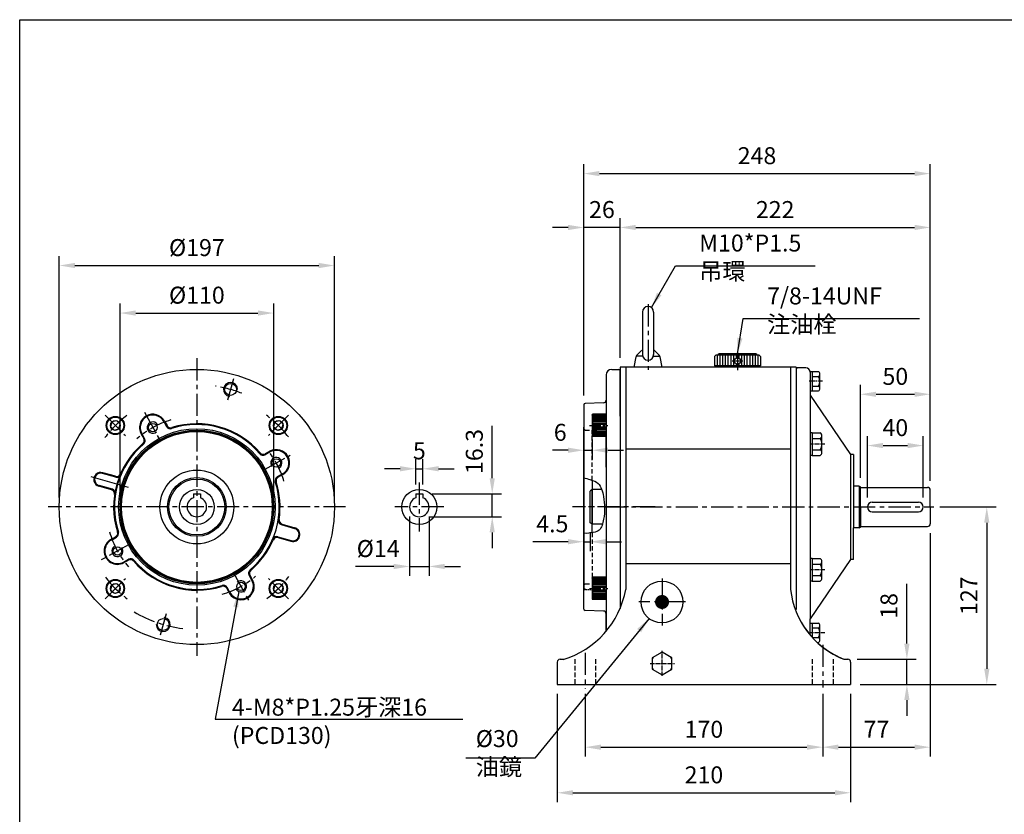
# Model space of a CAD drawing. Extents: x 10 to 1216, y -1 to 877.
# Drawn here: x 15 to 720, y 297 to 865 of the extents above; entities that cross this region are included whole.
import ezdxf

# ---------------------------------------------------------------- set-up
doc = ezdxf.new("R2010")
doc.units = 0
doc.header["$LTSCALE"] = 0.5
for name, pattern in [('CENTER', [50.8, 31.75, -6.35, 6.35, -6.35]), ('CENTER2', [28.575, 19.05, -3.175, 3.175, -3.175]), ('HIDDEN', [9.525, 6.35, -3.175])]:
    doc.linetypes.add(name, pattern=pattern)
doc.layers.get('DEFPOINTS').update_dxf_attribs({"linetype": 'CONTINUOUS'})
for name, color, linetype in [('BASE', 251, 'CONTINUOUS'), ('BORDER', 5, 'CONTINUOUS'), ('CENTER', 6, 'CENTER'), ('DIM', 3, 'CONTINUOUS'), ('HACHURE', 1, 'CONTINUOUS'), ('HATCH', 1, 'CONTINUOUS'), ('HIDDEN', 4, 'HIDDEN'), ('MAIN', 7, 'CONTINUOUS')]:
    doc.layers.add(name, color=color, linetype=linetype)
doc.styles.add('CHINA', font='romanc.shx', dxfattribs={"bigfont": 'china.shx'})
doc.dimstyles.new('CHINA', dxfattribs={"dimscale": 4.5, "dimtxt": 2.7, "dimasz": 2.5, "dimexe": 1.5, "dimexo": 1.5, "dimgap": 1.5, "dimtad": 1, "dimdec": 4, "dimlfac": -1, "dimzin": 9, "dimdsep": 46, "dimtxsty": 'CHINA', "dimcen": 0, "dimclrd": 256, "dimclre": 256, "dimclrt": 256, "dimadec": 0, "dimazin": 0, "dimtfac": 1, "dimtdec": 4, "dimtmove": 0, "dimatfit": 3, "dimfxl": 0, "dimtolj": 1, "dimtzin": 9, "dimarcsym": 0})

# ---------------------------------------------------------------- blocks, each defined once
blk = doc.blocks.new('A$C58A04735')
at = {"layer": 'MAIN'}
for p, q in [((6, 39.5), (6, 9.1)), ((14, 39.5), (14, 9.1)), ((0, 0), (1.38, 7.48)), ((6.16, 8), (1.48, 8)), ((6, 11.88), (5.5, 11.88)), ((13.84, 8), (18.52, 8)), ((14.61, 11.88), (14, 11.88)), ((20, 0), (18.62, 7.48))]:
    blk.add_line(p, q, dxfattribs=at)
at = {"layer": 'MAIN', "color": 7}
for p, q in [((1.96, 8.55), (5.39, 11.88)), ((18.04, 8.55), (14.61, 11.88))]:
    blk.add_line(p, q, dxfattribs=at)
at = {"layer": 'MAIN'}
for centre, radius, start, end in [((10, 39.5), 4, 0, 180), ((3.35, 7.11), 2, 134.09581, 169.51462), ((10, 9.1), 4, 180, 0), ((16.65, 7.11), 2, 10.48538, 45.90419)]:
    blk.add_arc(centre, radius, start, end, dxfattribs=at)
blk = doc.blocks.new('A$C296517E2')
at = {"layer": 'MAIN'}
for p, q in [((0, 13.86), (6, 13.86)), ((1.5, 13.86), (1.5, 0)), ((1.5, 10.39), (6, 10.39)), ((7, 1.73), (7, 12.12)), ((0, 0), (6, 0)), ((1.5, 3.46), (6, 3.46))]:
    blk.add_line(p, q, dxfattribs=at)
for centre, radius, start, end in [((5, 12.12), 2, 300.17277, 59.82723), ((0.48, 6.93), 6.52, 327.90203, 32.09797), ((5, 1.73), 2, 300.17232, 59.82768)]:
    blk.add_arc(centre, radius, start, end, dxfattribs=at)
blk = doc.blocks.new('A$C4C6852BF')
at = {"layer": 'CENTER', "linetype": 'CENTER2', "ltscale": 0.3}
blk.add_line((0, 8.08), (10.44, 8.08), dxfattribs=at)
at = {"layer": 'MAIN'}
for p, q in [((2.01, 14.15), (2.01, 2.02)), ((9.01, 16.17), (3.17, 16.17)), ((9.01, 0), (9.01, 16.17)), ((9.01, 12.12), (3.17, 12.12)), ((9.01, 4.04), (3.17, 4.04)), ((9.01, 0), (3.17, 0))]:
    blk.add_line(p, q, dxfattribs=at)
for centre, radius, start, end in [((4.35, 14.15), 2.34, 120.17232, 239.82768), ((9.62, 8.08), 7.61, 147.90203, 212.09797), ((4.35, 2.02), 2.34, 120.17277, 239.82723)]:
    blk.add_arc(centre, radius, start, end, dxfattribs=at)
blk = doc.blocks.new('A$C091D422B')
at = {"layer": 'MAIN'}
for p, q in [((1.5, 16.17), (0, 16.17)), ((1.5, 0), (0, 0))]:
    blk.add_line(p, q, dxfattribs=at)
at = {"layer": 'BASE', "rotation": 180}
blk.add_blockref('A$C4C6852BF', (10.51, 16.17), dxfattribs=at)
blk = doc.blocks.new('*D52')
at = {"layer": 'DEFPOINTS', "color": 0}
for p in [(666.76, 716.8), (444.76, 616.73), (666.76, 528.73)]:
    blk.add_point(p, dxfattribs=at)
at = {"layer": 'DIM', "lineweight": -2}
for p, q in [((444.76, 623.48), (444.76, 723.55)), ((666.76, 535.48), (666.76, 723.55)), ((456.01, 716.8), (655.51, 716.8))]:
    blk.add_line(p, q, dxfattribs=at)
at = {"layer": 'DIM'}
for points in [[(456.01, 718.67), (456.01, 714.92), (444.76, 716.8)], [(655.51, 718.67), (655.51, 714.92), (666.76, 716.8)]]:
    blk.add_solid(points, dxfattribs=at)
at = {"layer": 'DIM', "insert": (555.76, 729.62), "char_height": 12.15, "attachment_point": 5, "style": 'CHINA'}
blk.add_mtext('\\A1;222', dxfattribs=at)
blk = doc.blocks.new('*D53')
at = {"layer": 'DEFPOINTS', "color": 0}
for p in [(418.76, 716.8), (444.76, 616.73), (418.76, 589.77)]:
    blk.add_point(p, dxfattribs=at)
at = {"layer": 'DIM', "lineweight": -2}
for p, q in [((418.76, 596.52), (418.76, 723.55)), ((444.76, 623.48), (444.76, 723.55)), ((407.51, 716.8), (396.26, 716.8)), ((444.76, 716.8), (418.76, 716.8)), ((456.01, 716.8), (467.26, 716.8))]:
    blk.add_line(p, q, dxfattribs=at)
at = {"layer": 'DIM'}
for points in [[(407.51, 718.67), (407.51, 714.92), (418.76, 716.8)], [(456.01, 718.67), (456.01, 714.92), (444.76, 716.8)]]:
    blk.add_solid(points, dxfattribs=at)
at = {"layer": 'DIM', "insert": (431.76, 729.62), "char_height": 12.15, "attachment_point": 5, "style": 'CHINA'}
blk.add_mtext('\\A1;26', dxfattribs=at)
blk = doc.blocks.new('*D54')
at = {"layer": 'DEFPOINTS', "color": 0}
for p in [(419.76, 389.73), (589.76, 389.73), (589.76, 344.81)]:
    blk.add_point(p, dxfattribs=at)
at = {"layer": 'DIM', "lineweight": -2}
for p, q in [((419.76, 382.98), (419.76, 338.06)), ((589.76, 382.98), (589.76, 338.06)), ((431.01, 344.81), (578.51, 344.81))]:
    blk.add_line(p, q, dxfattribs=at)
at = {"layer": 'DIM'}
for points in [[(431.01, 346.69), (431.01, 342.94), (419.76, 344.81)], [(578.51, 346.69), (578.51, 342.94), (589.76, 344.81)]]:
    blk.add_solid(points, dxfattribs=at)
at = {"layer": 'DIM', "insert": (504.76, 357.64), "char_height": 12.15, "attachment_point": 5, "style": 'CHINA'}
blk.add_mtext('\\A1;170', dxfattribs=at)
blk = doc.blocks.new('*D55')
at = {"layer": 'DEFPOINTS', "color": 0}
for p in [(399.76, 389.73), (609.76, 389.73), (609.76, 312.18)]:
    blk.add_point(p, dxfattribs=at)
at = {"layer": 'DIM', "lineweight": -2}
for p, q in [((399.76, 382.98), (399.76, 305.43)), ((609.76, 382.98), (609.76, 305.43)), ((411.01, 312.18), (598.51, 312.18))]:
    blk.add_line(p, q, dxfattribs=at)
at = {"layer": 'DIM'}
for points in [[(411.01, 314.06), (411.01, 310.31), (399.76, 312.18)], [(598.51, 314.06), (598.51, 310.31), (609.76, 312.18)]]:
    blk.add_solid(points, dxfattribs=at)
at = {"layer": 'DIM', "insert": (504.76, 325.01), "char_height": 12.15, "attachment_point": 5, "style": 'CHINA'}
blk.add_mtext('\\A1;210', dxfattribs=at)
blk = doc.blocks.new('*D56')
at = {"layer": 'DEFPOINTS', "color": 0}
for p in [(666.76, 504.73), (589.76, 389.73), (666.76, 344.81)]:
    blk.add_point(p, dxfattribs=at)
at = {"layer": 'DIM', "lineweight": -2}
for p, q in [((666.76, 497.98), (666.76, 338.06)), ((589.76, 382.98), (589.76, 338.06)), ((601.01, 344.81), (655.51, 344.81))]:
    blk.add_line(p, q, dxfattribs=at)
at = {"layer": 'DIM'}
for points in [[(601.01, 346.69), (601.01, 342.94), (589.76, 344.81)], [(655.51, 346.69), (655.51, 342.94), (666.76, 344.81)]]:
    blk.add_solid(points, dxfattribs=at)
at = {"layer": 'DIM', "insert": (628.26, 357.64), "char_height": 12.15, "attachment_point": 5, "style": 'CHINA'}
blk.add_mtext('\\A1;77', dxfattribs=at)
blk = doc.blocks.new('*D57')
at = {"layer": 'DEFPOINTS', "color": 0}
for p in [(666.76, 516.73), (609.76, 389.73), (707.23, 389.73)]:
    blk.add_point(p, dxfattribs=at)
at = {"layer": 'DIM', "lineweight": -2}
for p, q in [((673.51, 516.73), (713.98, 516.73)), ((707.23, 505.48), (707.23, 400.98)), ((616.51, 389.73), (713.98, 389.73))]:
    blk.add_line(p, q, dxfattribs=at)
at = {"layer": 'DIM'}
for points in [[(705.36, 505.48), (709.11, 505.48), (707.23, 516.73)], [(705.36, 400.98), (709.11, 400.98), (707.23, 389.73)]]:
    blk.add_solid(points, dxfattribs=at)
at = {"layer": 'DIM', "insert": (694.41, 453.23), "char_height": 12.15, "attachment_point": 5, "rotation": 90, "style": 'CHINA'}
blk.add_mtext('\\A1;127', dxfattribs=at)
blk = doc.blocks.new('*D58')
at = {"layer": 'DEFPOINTS', "color": 0}
for p in [(661.76, 560.69), (621.76, 516.73), (661.76, 516.73)]:
    blk.add_point(p, dxfattribs=at)
at = {"layer": 'DIM', "lineweight": -2}
for p, q in [((621.76, 523.48), (621.76, 567.44)), ((661.76, 523.48), (661.76, 567.44)), ((633.01, 560.69), (650.51, 560.69))]:
    blk.add_line(p, q, dxfattribs=at)
at = {"layer": 'DIM'}
for points in [[(633.01, 562.57), (633.01, 558.82), (621.76, 560.69)], [(650.51, 562.57), (650.51, 558.82), (661.76, 560.69)]]:
    blk.add_solid(points, dxfattribs=at)
at = {"layer": 'DIM', "insert": (641.76, 573.52), "char_height": 12.15, "attachment_point": 5, "style": 'CHINA'}
blk.add_mtext('\\A1;40', dxfattribs=at)
blk = doc.blocks.new('*D59')
at = {"layer": 'DEFPOINTS', "color": 0}
for p in [(666.76, 597.39), (616.76, 530.73), (666.76, 528.73)]:
    blk.add_point(p, dxfattribs=at)
at = {"layer": 'DIM', "lineweight": -2}
for p, q in [((616.76, 537.48), (616.76, 604.14)), ((666.76, 535.48), (666.76, 604.14)), ((628.01, 597.39), (655.51, 597.39))]:
    blk.add_line(p, q, dxfattribs=at)
at = {"layer": 'DIM'}
for points in [[(628.01, 599.26), (628.01, 595.51), (616.76, 597.39)], [(655.51, 599.26), (655.51, 595.51), (666.76, 597.39)]]:
    blk.add_solid(points, dxfattribs=at)
at = {"layer": 'DIM', "insert": (641.76, 610.21), "char_height": 12.15, "attachment_point": 5, "style": 'CHINA'}
blk.add_mtext('\\A1;50', dxfattribs=at)
blk = doc.blocks.new('*D62')
at = {"layer": 'DEFPOINTS', "color": 0}
for p in [(666.76, 755.35), (418.76, 589.77), (666.76, 528.73)]:
    blk.add_point(p, dxfattribs=at)
at = {"layer": 'DIM', "lineweight": -2}
for p, q in [((418.76, 596.52), (418.76, 762.1)), ((666.76, 535.48), (666.76, 762.1)), ((430.01, 755.35), (655.51, 755.35))]:
    blk.add_line(p, q, dxfattribs=at)
at = {"layer": 'DIM'}
for points in [[(430.01, 757.23), (430.01, 753.48), (418.76, 755.35)], [(655.51, 757.23), (655.51, 753.48), (666.76, 755.35)]]:
    blk.add_solid(points, dxfattribs=at)
at = {"layer": 'DIM', "insert": (542.76, 768.18), "char_height": 12.15, "attachment_point": 5, "style": 'CHINA'}
blk.add_mtext('\\A1;248', dxfattribs=at)
blk = doc.blocks.new('A$C191152CE')
at = {"layer": 'CENTER', "ltscale": 0.5}
blk.add_line((0, 8), (13.02, 8), dxfattribs=at)
at = {"layer": 'HACHURE', "ltscale": 0.04}
for p, q in [((2.19, 15.5), (11.85, 15.5)), ((2.19, 15), (11.85, 15)), ((2.19, 14.5), (11.85, 14.5)), ((2.19, 14), (11.85, 14)), ((2.19, 13), (11.85, 13)), ((2.19, 12), (11.85, 12)), ((2.19, 11), (11.85, 11)), ((2.19, 10), (11.85, 10)), ((2.19, 9), (11.85, 9)), ((2.19, 7), (11.85, 7)), ((2.19, 6), (11.85, 6)), ((2.19, 5), (11.85, 5)), ((2.19, 4), (11.85, 4)), ((2.19, 3), (11.85, 3)), ((2.19, 2), (11.85, 2)), ((2.19, 1.5), (11.85, 1.5)), ((2.19, 1), (11.85, 1)), ((2.19, 0.5), (11.85, 0.5))]:
    blk.add_line(p, q, dxfattribs=at)
at = {"layer": 'MAIN'}
for p, q in [((1.85, 15.4), (2.19, 16)), ((1.85, 0.6), (1.85, 15.4)), ((2.19, 0), (2.19, 16)), ((11.85, 16), (2.19, 16)), ((11.85, 0), (11.85, 16)), ((11.85, 0), (11.85, 16)), ((1.85, 0.6), (2.19, 0)), ((11.85, 0), (2.19, 0))]:
    blk.add_line(p, q, dxfattribs=at)
blk = doc.blocks.new('*D64')
at = {"layer": 'DEFPOINTS', "color": 0}
for p in [(303.55, 544.1), (298.55, 526.03), (303.55, 526.03)]:
    blk.add_point(p, dxfattribs=at)
at = {"layer": 'DIM', "lineweight": -2}
for p, q in [((298.55, 532.78), (298.55, 550.85)), ((303.55, 532.78), (303.55, 550.85)), ((287.3, 544.1), (276.05, 544.1)), ((298.55, 544.1), (303.55, 544.1)), ((314.8, 544.1), (326.05, 544.1))]:
    blk.add_line(p, q, dxfattribs=at)
at = {"layer": 'DIM'}
for points in [[(287.3, 545.97), (287.3, 542.22), (298.55, 544.1)], [(314.8, 545.97), (314.8, 542.22), (303.55, 544.1)]]:
    blk.add_solid(points, dxfattribs=at)
at = {"layer": 'DIM', "insert": (301.05, 556.92), "char_height": 12.15, "attachment_point": 5, "style": 'CHINA'}
blk.add_mtext('\\A1;5', dxfattribs=at)
blk = doc.blocks.new('*D65')
at = {"layer": 'DEFPOINTS', "color": 0}
for p in [(303.55, 526.03), (353.23, 526.03), (301.05, 509.73)]:
    blk.add_point(p, dxfattribs=at)
at = {"layer": 'DIM', "lineweight": -2}
for p, q in [((353.23, 537.28), (353.23, 548.53)), ((310.3, 526.03), (359.98, 526.03)), ((353.23, 509.73), (353.23, 526.03)), ((307.8, 509.73), (359.98, 509.73)), ((353.23, 498.48), (353.23, 487.23))]:
    blk.add_line(p, q, dxfattribs=at)
at = {"layer": 'DIM'}
for points in [[(351.35, 537.28), (355.1, 537.28), (353.23, 526.03)], [(351.35, 498.48), (355.1, 498.48), (353.23, 509.73)]]:
    blk.add_solid(points, dxfattribs=at)
at = {"layer": 'DIM', "insert": (340.4, 556.44), "char_height": 12.15, "attachment_point": 5, "rotation": 90, "style": 'CHINA'}
blk.add_mtext('\\A1;16.3', dxfattribs=at)
blk = doc.blocks.new('*D66')
at = {"layer": 'DEFPOINTS', "color": 0}
for p in [(294.05, 516.73), (308.05, 516.73), (308.05, 474.17)]:
    blk.add_point(p, dxfattribs=at)
at = {"layer": 'DIM', "lineweight": -2}
for p, q in [((294.05, 509.98), (294.05, 467.42)), ((308.05, 509.98), (308.05, 467.42)), ((282.8, 474.17), (271.55, 474.17)), ((294.05, 474.17), (308.05, 474.17)), ((319.3, 474.17), (330.55, 474.17))]:
    blk.add_line(p, q, dxfattribs=at)
at = {"layer": 'DIM'}
for points in [[(282.8, 476.04), (282.8, 472.29), (294.05, 474.17)], [(319.3, 476.04), (319.3, 472.29), (308.05, 474.17)]]:
    blk.add_solid(points, dxfattribs=at)
at = {"layer": 'DIM', "insert": (271.55, 486.99), "char_height": 12.15, "attachment_point": 5, "style": 'CHINA'}
blk.add_mtext('\\A1;%%C14', dxfattribs=at)
blk = doc.blocks.new('*D67')
at = {"layer": 'DEFPOINTS', "color": 0}
for p in [(240.31, 689.56), (43.31, 516.73), (240.31, 516.73)]:
    blk.add_point(p, dxfattribs=at)
at = {"layer": 'DIM', "lineweight": -2}
for p, q in [((43.31, 523.48), (43.31, 696.31)), ((240.31, 523.48), (240.31, 696.31)), ((54.56, 689.56), (229.06, 689.56))]:
    blk.add_line(p, q, dxfattribs=at)
at = {"layer": 'DIM'}
for points in [[(54.56, 691.44), (54.56, 687.69), (43.31, 689.56)], [(229.06, 691.44), (229.06, 687.69), (240.31, 689.56)]]:
    blk.add_solid(points, dxfattribs=at)
at = {"layer": 'DIM', "insert": (141.81, 702.39), "char_height": 12.15, "attachment_point": 5, "style": 'CHINA'}
blk.add_mtext('\\A1;%%C197', dxfattribs=at)
blk = doc.blocks.new('*D68')
at = {"layer": 'DEFPOINTS', "color": 0}
for p in [(196.81, 655.52), (86.81, 516.73), (196.81, 516.73)]:
    blk.add_point(p, dxfattribs=at)
at = {"layer": 'DIM', "lineweight": -2}
for p, q in [((86.81, 523.48), (86.81, 662.27)), ((98.06, 655.52), (185.56, 655.52)), ((196.81, 523.48), (196.81, 662.27))]:
    blk.add_line(p, q, dxfattribs=at)
at = {"layer": 'DIM'}
for points in [[(98.06, 657.4), (98.06, 653.65), (86.81, 655.52)], [(185.56, 657.4), (185.56, 653.65), (196.81, 655.52)]]:
    blk.add_solid(points, dxfattribs=at)
at = {"layer": 'DIM', "insert": (141.81, 668.35), "char_height": 12.15, "attachment_point": 5, "style": 'CHINA'}
blk.add_mtext('\\A1;%%C110', dxfattribs=at)
blk = doc.blocks.new('*D73')
at = {"layer": 'DEFPOINTS', "color": 0}
for p in [(418.76, 516.73), (423.26, 505.38), (423.26, 491.87)]:
    blk.add_point(p, dxfattribs=at)
at = {"layer": 'DIM', "lineweight": -2}
for p, q in [((418.76, 509.98), (418.76, 485.12)), ((423.26, 498.63), (423.26, 485.12)), ((407.51, 491.87), (396.26, 491.87)), ((418.76, 491.87), (423.26, 491.87)), ((434.51, 491.87), (445.76, 491.87))]:
    blk.add_line(p, q, dxfattribs=at)
at = {"layer": 'DIM'}
for points in [[(407.51, 493.75), (407.51, 490), (418.76, 491.87)], [(434.51, 493.75), (434.51, 490), (423.26, 491.87)]]:
    blk.add_solid(points, dxfattribs=at)
at = {"layer": 'DIM', "insert": (396.26, 504.7), "char_height": 12.15, "attachment_point": 5, "style": 'CHINA'}
blk.add_mtext('\\A1;4.5', dxfattribs=at)
blk = doc.blocks.new('*D74')
at = {"layer": 'DEFPOINTS', "color": 0}
for p in [(418.76, 572.73), (424.76, 571.73), (424.76, 557.35)]:
    blk.add_point(p, dxfattribs=at)
at = {"layer": 'DIM', "lineweight": -2}
for p, q in [((418.76, 565.98), (418.76, 550.6)), ((424.76, 564.98), (424.76, 550.6)), ((407.51, 557.35), (396.26, 557.35)), ((418.76, 557.35), (424.76, 557.35)), ((436.01, 557.35), (447.26, 557.35))]:
    blk.add_line(p, q, dxfattribs=at)
at = {"layer": 'DIM'}
for points in [[(407.51, 559.22), (407.51, 555.47), (418.76, 557.35)], [(436.01, 559.22), (436.01, 555.47), (424.76, 557.35)]]:
    blk.add_solid(points, dxfattribs=at)
at = {"layer": 'DIM', "insert": (401.89, 570.17), "char_height": 12.15, "attachment_point": 5, "style": 'CHINA'}
blk.add_mtext('\\A1;6', dxfattribs=at)
blk = doc.blocks.new('*D75')
at = {"layer": 'DEFPOINTS', "color": 0}
for p in [(607.76, 407.73), (650.04, 407.73), (609.76, 389.73)]:
    blk.add_point(p, dxfattribs=at)
at = {"layer": 'DIM', "lineweight": -2}
for p, q in [((650.04, 418.98), (650.04, 461.67)), ((614.51, 407.73), (656.79, 407.73)), ((650.04, 389.73), (650.04, 407.73)), ((616.51, 389.73), (656.79, 389.73)), ((650.04, 378.48), (650.04, 367.23))]:
    blk.add_line(p, q, dxfattribs=at)
at = {"layer": 'DIM'}
for points in [[(648.16, 418.98), (651.91, 418.98), (650.04, 407.73)], [(648.16, 378.48), (651.91, 378.48), (650.04, 389.73)]]:
    blk.add_solid(points, dxfattribs=at)
at = {"layer": 'DIM', "insert": (637.21, 445.95), "char_height": 12.15, "attachment_point": 5, "rotation": 90, "style": 'CHINA'}
blk.add_mtext('\\A1;18', dxfattribs=at)
blk = doc.blocks.new('A$C741754B5')
at = {"layer": 'HATCH'}
for radius in [6, 3.5]:
    blk.add_circle((6.5, 6.5), radius, dxfattribs=at)
at = {"layer": 'MAIN'}
blk.add_lwpolyline([(6.5, 10), (3.47, 8.25), (3.47, 4.75), (6.5, 3), (9.53, 4.75), (9.53, 8.25)], close=True, dxfattribs=at)
blk.add_circle((6.5, 6.5), 6.5, dxfattribs=at)
blk = doc.blocks.new('A$C192A3A26')
at = {"layer": 'CENTER'}
blk.add_line((0, 16.5), (13.76, 16.5), dxfattribs=at)
at = {"layer": 'CENTER', "ltscale": 0.5}
blk.add_line((7.24, 20.32), (7.24, 12.78), dxfattribs=at)
at = {"layer": 'HACHURE', "color": 1}
for p, q in [((2.98, 31.06), (10.74, 31.06)), ((2.98, 29.12), (10.74, 29.12)), ((2.98, 27.18), (10.74, 27.18)), ((2.98, 25.24), (10.74, 25.24)), ((2.98, 23.29), (10.74, 23.29)), ((2.98, 21.35), (10.74, 21.35)), ((2.98, 19.41), (10.74, 19.41)), ((2.98, 17.47), (5.21, 17.47)), ((2.98, 15.53), (5.21, 15.53)), ((9.27, 17.47), (10.74, 17.47)), ((9.27, 15.53), (10.74, 15.53)), ((2.98, 13.59), (10.74, 13.59)), ((2.98, 11.65), (10.74, 11.65)), ((2.98, 9.71), (10.74, 9.71)), ((2.98, 7.76), (10.74, 7.76)), ((2.98, 5.82), (10.74, 5.82)), ((2.98, 3.88), (10.74, 3.88)), ((2.98, 1.94), (10.74, 1.94))]:
    blk.add_line(p, q, dxfattribs=at)
at = {"layer": 'MAIN'}
for p, q in [((2.01, 29.6), (2.01, 3.4)), ((3.95, 33), (2.98, 32.03)), ((2.98, 32.03), (2.98, 0.97)), ((10.74, 33), (10.74, 0)), ((11.71, 27.43), (10.74, 27.43)), ((11.71, 27.43), (11.71, 5.57)), ((3.95, 0), (2.98, 0.97)), ((11.71, 5.57), (10.74, 5.57))]:
    blk.add_line(p, q, dxfattribs=at)
at = {"layer": 'MAIN', "color": 7}
for p, q in [((3.95, 33), (10.74, 33)), ((3.95, 0), (10.74, 0))]:
    blk.add_line(p, q, dxfattribs=at)
at = {"layer": 'MAIN'}
blk.add_circle((7.24, 16.5), 2.25, dxfattribs=at)
for centre, start, end in [((2.98, 29.6), 90, 180), ((2.98, 3.4), 180, 270)]:
    blk.add_arc(centre, 0.971, start, end, dxfattribs=at)
blk = doc.blocks.new('A$C34A243AE')
at = {"layer": 'MAIN'}
for p, q in [((0, 41.42), (-118, 41.42)), ((0, -40.66), (-118, -40.66))]:
    blk.add_line(p, q, dxfattribs=at)

msp = doc.modelspace()

# ---------------------------------------------------------------- linework, layer by layer
at = {"layer": 'BORDER'}
for p, q in [((15, 865.5), (1180.5, 865.5)), ((15, 15), (15, 865.5))]:
    msp.add_line(p, q, dxfattribs=at)
at = {"layer": 'CENTER'}
for p, q in [((464.76321, 661.88191), (464.76321, 614.93468)), ((141.80949, 623.23359), (141.80949, 410.23359)), ((168.13285, 608.53408), (163.72266, 593.1539)), ((76.11356, 582.42952), (90.63634, 567.90674)), ((104.21735, 584.5516), (115.65147, 563.92391)), ((207.50541, 582.42952), (192.98264, 567.90674)), ((190.78819, 543.88293), (208.64945, 553.78359)), ((301.04501, 534.23359), (301.04501, 499.23359)), ((248.30949, 516.73359), (35.30949, 516.73359)), ((318.54501, 516.73359), (283.54501, 516.73359)), ((469.76321, 516.73359), (410.76321, 516.73359)), ((445.38087, 516.73359), (410.76321, 516.73359)), ((415.76321, 516.73359), (411.76157, 516.73359)), ((433.76321, 516.73359), (669.37528, 516.73359)), ((92.83078, 489.58425), (73.03361, 478.6105)), ((76.11356, 451.03767), (90.63634, 465.56044)), ((167.9675, 469.54328), (179.40162, 448.91558)), ((207.50541, 451.03767), (192.98264, 465.56044)), ((474.76321, 465.57867), (474.76321, 431.81028)), ((491.53537, 448.73359), (458.25565, 448.73359)), ((119.89632, 440.31329), (115.48612, 424.9331)), ((419.76321, 412.36809), (419.76321, 386.88151))]:
    msp.add_line(p, q, dxfattribs=at)
at = {"layer": 'CENTER', "ltscale": 0.2}
msp.add_line((589.62718, 606.73359), (579.47502, 606.73359), dxfattribs=at)
at = {"layer": 'CENTER', "linetype": 'Continuous'}
msp.add_line((65.96433, 538.48184), (92.55658, 530.85664), dxfattribs=at)
at = {"layer": 'CENTER', "linetype": 'CENTER2', "ltscale": 0.3}
for p, q in [((591.21248, 426.73359), (580.76321, 426.73359)), ((474.76321, 395.77545), (474.76321, 413.69174)), ((466.38505, 404.73359), (483.72135, 404.73359))]:
    msp.add_line(p, q, dxfattribs=at)
at = {"layer": 'CENTER', "linetype": 'CENTER'}
msp.add_line((589.76321, 418.08499), (589.76321, 387.59236), dxfattribs=at)
at = {"layer": 'CENTER'}
for radius, start, end in [(87.5, 68.39286644, 81.20706715), (82.5, 127.45396506, 142.98292916), (65, 106.63046775, 131.39413336), (82.5, 37.45396506, 52.98292916), (65, 16.40543363, 36.09792707), (65, 195.87985438, 221.24004151), (82.5, 217.45396506, 232.98292916), (65, 286.26498517, 310.34829887), (82.5, 307.45396506, 322.98292916), (87.5, 239.16050429, 263.39446694)]:
    msp.add_arc((141.80949, 516.73359), radius, start, end, dxfattribs=at)
at = {"layer": 'DIM'}
for p, q in [((353.2276, 548.53359), (353.2276, 574.81357)), ((396.26321, 491.87464), (382.26127, 491.87464)), ((271.54501, 474.16643), (255.25859, 474.16643))]:
    msp.add_line(p, q, dxfattribs=at)
at = {"layer": 'DIM', "const_width": 5}
msp.add_lwpolyline([(472.26321, 448.73359, 1), (477.26321, 448.73359, 1)], format="xyb", close=True, dxfattribs=at)
at = {"layer": 'DIM'}
msp.add_open_spline([(418.76321, 537.59543), (420.12274, 537.38889), (424.97049, 535.78836), (430.44246, 533.94951), (433.94804, 521.69237), (433.88556, 510.73097), (431.2198, 500.27368), (426.38538, 498.44757), (421.15756, 497.66081), (418.76321, 497.99253)], degree=3, knots=[3.850512227, 3.850512227, 3.850512227, 3.850512227, 7.188783196, 13.735658765, 23.751915248, 40.107805291, 48.845753755, 53.441030439, 57.790765366, 57.790765366, 57.790765366, 57.790765366], dxfattribs=at)
at = {"layer": 'HACHURE'}
for p, q in [((118.64073, 578.20896), (120.44677, 574.95079)), ((101.95299, 568.95879), (103.75902, 565.70062)), ((194.03468, 556.59009), (190.77651, 554.78406)), ((609.76321, 554.23359), (609.76321, 479.23359)), ((83.57755, 538.67944), (74.46981, 541.29104)), ((203.28485, 539.90235), (200.02668, 538.09631)), ((80.79648, 528.98069), (71.68874, 531.59229)), ((615.94406, 531.63359), (615.94406, 501.83359)), ((202.8225, 504.4865), (211.93023, 501.87489)), ((80.33412, 493.56484), (83.59229, 495.37087)), ((200.04142, 494.78775), (209.14916, 492.17615)), ((89.58429, 476.8771), (92.84246, 478.68313)), ((181.66598, 464.5084), (179.85995, 467.76657)), ((164.97824, 455.25823), (163.17221, 458.5164))]:
    msp.add_line(p, q, dxfattribs=at)
for centre, radius, start, end in [((110.29686, 573.58387), 9.54, 29, 209), ((123.07062, 576.40522), 3, 209, 287.43401137), ((141.80949, 516.73359), 59.54476, 40.56598863, 107.43401137), ((101.13516, 564.24619), 3, 310.56598863, 29), ((141.80949, 516.73359), 59.54476, 130.69692823, 197.30307177), ((198.65977, 548.24622), 9.54, 299, 119), ((189.32208, 557.40792), 3, 220.56598863, 299), ((73.07927, 536.44166), 5.0448, 74, 254), ((84.40446, 541.56322), 3, 254, 336.60987517), ((201.48111, 535.47245), 3, 119, 197.43401137), ((79.96956, 526.0969), 3, 351.39012483, 74), ((141.80949, 516.73359), 59.54476, 351.39012483, 17.43401137), ((203.64941, 507.37028), 3, 171.39012483, 254), ((210.5397, 497.02552), 5.0448, 254, 74), ((84.9592, 485.22097), 9.54, 119, 299), ((82.13786, 497.99473), 3, 299, 17.43401137), ((199.21451, 491.90397), 3, 74, 156.60987517), ((141.80949, 516.73359), 59.54476, 310.69692823, 336.60987517), ((94.29689, 476.05927), 3, 40.56598863, 119), ((141.80949, 516.73359), 59.54476, 220.69692823, 287.30307177), ((182.48381, 469.221), 3, 130.56598863, 209), ((160.54835, 457.06197), 3, 29, 107.43401137), ((173.32211, 459.88331), 9.54, 209, 29), ((474.76321, 404.73359), 7.56847, 142.34541915, 157.65458085), ((474.76321, 404.73359), 7.56847, 82.34541915, 97.65458085), ((474.76321, 404.73359), 7.56847, 22.34541915, 37.65458085), ((474.76321, 404.73359), 7.56847, 202.34541915, 217.65458085), ((474.76321, 404.73359), 7.56847, 322.34541915, 337.65458085), ((474.76321, 404.73359), 7.56847, 262.34541915, 277.65458085)]:
    msp.add_arc(centre, radius, start, end, dxfattribs=at)
at = {"layer": 'HIDDEN'}
for p, q in [((419.76321, 571.73359), (418.76321, 572.73359)), ((419.76321, 571.73359), (424.76321, 571.73359)), ((424.76321, 535.84371), (424.76321, 571.73359)), ((432.83301, 570.74226), (424.76321, 571.02407)), ((424.76321, 498.28921), (424.76321, 461.73359)), ((419.76321, 461.73359), (418.76321, 460.73359)), ((419.76321, 461.73359), (424.76321, 461.73359)), ((432.83301, 462.72492), (424.76321, 462.44312)), ((412.26321, 407.73359), (412.26321, 389.73359)), ((427.26321, 407.73359), (427.26321, 389.73359)), ((582.26321, 407.73359), (582.26321, 389.73359)), ((597.26321, 407.73359), (597.26321, 389.73359))]:
    msp.add_line(p, q, dxfattribs=at)
at = {"layer": 'HIDDEN', "ltscale": 0.3}
msp.add_line((418.76321, 457.73359), (432.83301, 457.24226), dxfattribs=at)
at = {"layer": 'HIDDEN'}
for centre, start, end in [((432.76321, 568.74348), 0, 88), ((432.76321, 464.7237), 272, 0)]:
    msp.add_arc(centre, 2, start, end, dxfattribs=at)
at = {"layer": 'HIDDEN', "ltscale": 0.3}
for centre, start, end in [((420.76321, 459.66497), 180, 268), ((432.76321, 455.24348), 0, 88)]:
    msp.add_arc(centre, 2, start, end, dxfattribs=at)
at = {"layer": 'MAIN'}
for p, q in [((438.76321, 615.23359), (443.76321, 615.23359)), ((444.76321, 616.73359), (444.76321, 444.15372)), ((444.76321, 616.73334), (444.76321, 444.15372)), ((570.76321, 616.73334), (444.76321, 616.73334)), ((444.76321, 581.73359), (444.76321, 614.73359)), ((444.76321, 581.73359), (444.76321, 614.23359)), ((448.76321, 616.73334), (448.76321, 457.70832)), ((566.76321, 616.73334), (566.76321, 457.70832)), ((570.76321, 616.73334), (570.76321, 602.23359)), ((570.76321, 615.23359), (570.76321, 602.23359)), ((577.76321, 616.23359), (571.76321, 616.23359)), ((580.76321, 613.23359), (580.76321, 436.73359)), ((434.76321, 611.23359), (434.76321, 427.79524)), ((570.76321, 602.23359), (570.76321, 443.28101)), ((580.76321, 596.73359), (609.76321, 554.23359)), ((418.76321, 589.7679), (418.76321, 459.66497)), ((432.83301, 591.22492), (419.72831, 590.76729)), ((118.16844, 577.94716), (120.19125, 574.29792)), ((444.76321, 581.73359), (444.76321, 451.73359)), ((418.76321, 443.69928), (418.76321, 573.80222)), ((102.42528, 569.22059), (104.44809, 565.57135)), ((434.76321, 545.21146), (434.76321, 568.74348)), ((434.76321, 553.21074), (434.76321, 566.88153)), ((194.29648, 556.1178), (190.64724, 554.09499)), ((611.76321, 554.23359), (609.76321, 554.23359)), ((611.76321, 554.23359), (611.76321, 501.78359)), ((611.76321, 552.73359), (611.76321, 531.68359)), ((418.76321, 490.11593), (418.76321, 543.35126)), ((203.02305, 540.37464), (199.37381, 538.35183)), ((424.76321, 535.84371), (424.76321, 504.33359)), ((424.76321, 529.13359), (423.26321, 528.08328)), ((431.61449, 529.13359), (424.76321, 529.13359)), ((424.76321, 498.28921), (424.76321, 529.13359)), ((616.76321, 516.68359), (616.76321, 531.06002)), ((616.76321, 530.73359), (664.76321, 530.73359)), ((666.76321, 516.73359), (666.76321, 528.73359)), ((139.30949, 526.03359), (139.30949, 523.27194)), ((139.30949, 526.03359), (144.30949, 526.03359)), ((144.30949, 526.03359), (144.30949, 523.27194)), ((298.54501, 526.03359), (298.54501, 523.27194)), ((298.54501, 526.03359), (303.54501, 526.03359)), ((303.54501, 526.03359), (303.54501, 523.27194)), ((423.26321, 505.3839), (423.26321, 528.08328)), ((444.76321, 516.73359), (444.76321, 444.15372)), ((616.76321, 516.73359), (616.76321, 502.40717)), ((625.26321, 520.23359), (658.26321, 520.23359)), ((666.76321, 516.73359), (666.76321, 504.73359)), ((625.26321, 513.23359), (658.26321, 513.23359)), ((424.76321, 504.33359), (423.26321, 505.3839)), ((432.13702, 504.33359), (424.76321, 504.33359)), ((611.76321, 480.73359), (611.76321, 501.78359)), ((611.76321, 479.23359), (611.76321, 501.78359)), ((616.76321, 502.73359), (664.76321, 502.73359)), ((80.59592, 493.09254), (84.24516, 495.11535)), ((566.76321, 498.73359), (566.76321, 457.70832)), ((566.76321, 498.73359), (566.76321, 457.70832)), ((89.32249, 477.34939), (92.97173, 479.3722)), ((609.76321, 479.23359), (580.76321, 436.73359)), ((611.76321, 479.23359), (609.76321, 479.23359)), ((181.19369, 464.2466), (179.17088, 467.89584)), ((165.45053, 455.52003), (163.42773, 459.16927)), ((444.76321, 451.73359), (444.76321, 444.15372)), ((432.83301, 442.24226), (419.72831, 442.69989)), ((434.76321, 440.24348), (434.76321, 427.79524)), ((434.76321, 427.79524), (434.76321, 440.24348)), ((434.76321, 427.79524), (434.76321, 440.24348)), ((580.76321, 425.12757), (580.76321, 436.73359)), ((580.76321, 433.66194), (586.76667, 433.66194)), ((582.26321, 433.66194), (582.26321, 423.41614)), ((582.26321, 430.19776), (586.76667, 430.19776)), ((587.76321, 421.53131), (587.76321, 431.92985)), ((582.26321, 423.26942), (586.76667, 423.26942)), ((585.83533, 419.80525), (586.76667, 419.80525)), ((399.76321, 405.73359), (399.76321, 389.73359)), ((401.76321, 407.73359), (404.19624, 407.73359)), ((604.99153, 407.73359), (607.76321, 407.73359)), ((609.76321, 405.73359), (609.76321, 389.73359)), ((399.76321, 389.73359), (609.76321, 389.73359))]:
    msp.add_line(p, q, dxfattribs=at)
at = {"layer": 'MAIN', "linetype": 'Continuous'}
for p, q in [((83.88929, 538.02329), (74.31964, 540.76734)), ((81.40856, 529.37193), (71.83891, 532.11599)), ((202.21042, 504.09525), (211.78006, 501.3512)), ((199.72968, 495.4439), (209.29933, 492.69984))]:
    msp.add_line(p, q, dxfattribs=at)
at = {"layer": 'MAIN', "color": 0}
for p, q in [((615.94406, 531.63359), (611.76321, 531.63359)), ((615.94406, 531.63359), (616.76321, 531.06002)), ((615.94406, 501.83359), (611.76321, 501.83359)), ((615.94406, 501.83359), (616.76321, 502.40717))]:
    msp.add_line(p, q, dxfattribs=at)
at = {"layer": 'MAIN'}
msp.add_lwpolyline([(474.76321, 412.81666), (467.76307, 408.77513), (467.76307, 400.69206), (474.76321, 396.65053), (481.76335, 400.69206), (481.76335, 408.77513)], close=True, dxfattribs=at)
for centre, radius in [((141.80949, 516.73359), 98.5), ((165.92775, 600.84399), 4.25), ((141.80949, 516.73359), 55), ((141.80949, 516.73359), 54.29048), ((110.29686, 573.58387), 3), ((198.65977, 548.24622), 3), ((198.65977, 548.24622), 3), ((141.80949, 516.73359), 26.4), ((141.80949, 516.73359), 20), ((141.80949, 516.73359), 12.5), ((301.04501, 516.73359), 12.5), ((84.9592, 485.22097), 3), ((173.32211, 459.88331), 3), ((474.76321, 448.73359), 15), ((117.69122, 432.62319), 4.25)]:
    msp.add_circle(centre, radius, dxfattribs=at)
at = {"layer": 'MAIN', "color": 1}
for radius in [56, 53.95524, 21]:
    msp.add_circle((141.80949, 516.73359), radius, dxfattribs=at)
at = {"layer": 'MAIN'}
for centre, radius, start, end in [((438.76321, 611.23359), 4, 90, 180), ((443.76321, 614.23359), 1, 0, 90), ((571.76321, 615.23359), 1, 90, 180), ((577.76321, 613.23359), 3, 0, 90), ((432.76321, 593.2237), 2, 272, 360), ((419.76321, 589.7679), 1, 92, 180), ((110.29686, 573.58387), 9, 29, 209), ((122.8151, 575.75235), 3, 209, 287.84006313), ((141.80949, 516.73359), 59, 40.15993687, 107.84006313), ((101.82423, 564.11692), 3, 310.15993687, 29), ((141.80949, 516.73359), 59, 130.15993687, 197.84006313), ((198.65977, 548.24622), 9, 299, 119), ((189.19281, 556.71885), 3, 220.15993687, 299), ((200.82824, 535.72797), 3, 119, 197.84006313), ((141.80949, 516.73359), 59, 310.15993687, 17.84006313), ((664.76321, 528.73359), 2, 0, 90), ((141.80949, 516.73359), 7, 110.92483243, 69.07516757), ((301.04501, 516.73359), 7, 110.92483243, 69.07516757), ((625.26321, 516.73359), 3.5, 90, 270), ((658.26321, 516.73359), 3.5, 270, 90), ((664.76321, 504.73359), 2, 270, 0), ((82.79073, 497.73921), 3, 299, 17.84006313), ((84.9592, 485.22097), 9, 119, 299), ((94.42616, 476.74834), 3, 40.15993687, 119), ((141.80949, 516.73359), 59, 220.15993687, 287.84006313), ((181.79474, 469.35027), 3, 130.15993687, 209), ((160.80387, 457.71484), 3, 29, 107.84006313), ((173.32211, 459.88331), 9, 209, 29), ((385.92956, 468.88319), 63.81963, 286.37096586, 349.9154738), ((627.34614, 464.44262), 60.95607, 186.34286232, 248.50026879), ((419.76321, 443.69928), 1, 180, 268), ((432.76321, 440.24348), 2, 0, 88), ((627.34614, 464.44262), 60.95607, 201.83519123, 248.50026879), ((585.75967, 431.92985), 2.00354, 300.172766, 59.827234), ((581.24387, 426.73359), 6.51934, 327.90202605, 32.09797395), ((585.75969, 421.53734), 2.00353, 300.17231563, 59.82768437), ((627.34614, 464.44262), 60.95607, 227.07850871, 248.50026879), ((401.76321, 405.73359), 2, 90, 180), ((607.76321, 405.73359), 2, 0, 90)]:
    msp.add_arc(centre, radius, start, end, dxfattribs=at)
at = {"layer": 'MAIN', "color": 1}
for centre, radius, start, end in [((165.92775, 600.84399), 5, 0.44575526, 260.98452624), ((110.29686, 573.58387), 4, 34.95165783, 310.67323609), ((198.65977, 548.24622), 4, 304.95165783, 220.67323609), ((198.65977, 548.24622), 4, 304.95165783, 220.67323609), ((84.9592, 485.22097), 4, 124.95165783, 40.67323609), ((84.9592, 485.22097), 4, 124.95165783, 40.67323609), ((173.32211, 459.88331), 4, 214.95165783, 130.67323609), ((117.69122, 432.62319), 5, 180.44575526, 80.98452624)]:
    msp.add_arc(centre, radius, start, end, dxfattribs=at)
at = {"layer": 'MAIN', "linetype": 'Continuous'}
for centre, radius, start, end in [((73.07927, 536.44166), 4.5, 74, 254), ((84.7162, 540.90707), 3, 254, 337.05204301), ((80.58164, 526.48815), 3, 350.94795699, 74), ((203.03733, 506.97904), 3, 170.94795699, 254), ((210.5397, 497.02552), 4.5, 254, 74), ((198.90277, 492.56011), 3, 74, 157.05204301)]:
    msp.add_arc(centre, radius, start, end, dxfattribs=at)

# ---------------------------------------------------------------- block references
at = {"layer": 'BASE', "rotation": 270}
msp.add_blockref('A$C192A3A26', (512.26321, 628.44618), dxfattribs=at)
at = {"layer": 'BASE', "xscale": -1, "rotation": 180}
for p in [(422.91618, 583.0699), (422.91618, 466.39728)]:
    msp.add_blockref('A$C191152CE', p, dxfattribs=at)
at = {"layer": 'DIM'}
for name, p in [('A$C58A04735', (454.76321, 616.73335)), ('A$C296517E2', (580.73247, 599.80525)), ('A$C34A243AE', (566.76321, 516.73359))]:
    msp.add_blockref(name, p, dxfattribs=at)
at = {"layer": 'DIM', "rotation": 343.9999999999999}
for p in [(75.43333, 570.61334), (192.10595, 570.61334), (75.43333, 453.94073), (192.10595, 453.94073)]:
    msp.add_blockref('A$C741754B5', p, dxfattribs=at)
at = {"layer": 'MAIN'}
for p in [(580.69048, 553.65018), (580.69048, 463.65031)]:
    msp.add_blockref('A$C091D422B', p, dxfattribs=at)

# ---------------------------------------------------------------- texts
at = {"layer": 'DIM', "char_height": 12.15, "attachment_point": 7, "style": 'CHINA'}
for s, insert in [('M10*P1.5\\P  吊環', (501.39926, 675.53406)), ('7/8-14UNF\\P   注油栓', (549.97881, 637.65469)), ('4-M8*P1.25牙深16\\P   (PCD130)', (166.92608, 343.33025)), ('%%C30\\P油鏡', (341.42858, 320.84653))]:
    msp.add_mtext(s, dxfattribs=dict(at, insert=insert))

# ---------------------------------------------------------------- dimensions: what is measured, and where the dimension line sits
at = {"layer": 'DIM'}
for base, p1, p2, picture, middle in [((666.76321, 755.35437), (418.76321, 589.7679), (666.76321, 528.73359), '*D62', (542.76321, 768.17937)), ((666.76321, 716.79918), (444.76321, 616.73359), (666.76321, 528.73359), '*D52', (555.76321, 729.62418)), ((666.76321, 597.38846), (616.76321, 530.73359), (666.76321, 528.73359), '*D59', (641.76321, 610.21346)), ((661.76321, 560.69296), (621.76321, 516.73359), (661.76321, 516.73359), '*D58', (641.76321, 573.51796)), ((666.76321, 344.81354), (589.76321, 389.73359), (666.76321, 504.73359), '*D56', (628.26321, 357.63854)), ((609.76321, 312.18241), (399.76321, 389.73359), (609.76321, 389.73359), '*D55', (504.76321, 325.00741)), ((589.76321, 344.81354), (419.76321, 389.73359), (589.76321, 389.73359), '*D54', (504.76321, 357.63854))]:
    dim = msp.add_linear_dim(base=base, p1=p1, p2=p2, dimstyle='CHINA', dxfattribs=at)
    dim.commit()
    dim.dimension.update_dxf_attribs({"geometry": picture, "text_midpoint": middle})
for base, p1, p2, picture, middle in [((418.76321, 716.79918), (444.76321, 616.73359), (418.76321, 589.7679), '*D53', (431.76321, 716.79918)), ((303.54501, 544.09941), (298.54501, 526.03359), (303.54501, 526.03359), '*D64', (301.04501, 544.09941))]:
    dim = msp.add_linear_dim(base=base, p1=p1, p2=p2, dimstyle='CHINA', dxfattribs=at)
    dim.commit()
    dim.dimension.update_dxf_attribs({"geometry": picture, "text_midpoint": middle, "dimtype": 160})
for base, p1, p2, picture, middle in [((240.30949, 689.56158), (43.30949, 516.73359), (240.30949, 516.73359), '*D67', (141.80949, 702.38658)), ((196.80949, 655.5202), (86.80949, 516.73359), (196.80949, 516.73359), '*D68', (141.80949, 668.3452))]:
    dim = msp.add_linear_dim(base=base, p1=p1, p2=p2, text='%%C<>', dimstyle='CHINA', dxfattribs=at)
    dim.commit()
    dim.dimension.update_dxf_attribs({"geometry": picture, "text_midpoint": middle})
for base, p1, p2, picture, middle in [((424.76321, 557.3494), (418.76321, 572.73359), (424.76321, 571.73359), '*D74', (401.88821, 557.3494)), ((423.26321, 491.87464), (418.76321, 516.73359), (423.26321, 505.3839), '*D73', (396.26321, 491.87464))]:
    dim = msp.add_linear_dim(base=base, p1=p1, p2=p2, dimstyle='CHINA', override={"dimtmove": 1}, dxfattribs=at)
    dim.commit()
    dim.dimension.update_dxf_attribs({"geometry": picture, "text_midpoint": middle, "dimtype": 160})
dim = msp.add_linear_dim(base=(353.2276, 526.03359), p1=(301.04501, 509.73359), p2=(303.54501, 526.03359), angle=90, dimstyle='CHINA', override={"dimtmove": 1}, dxfattribs=at)
dim.commit()
dim.dimension.update_dxf_attribs({"geometry": '*D65', "text_midpoint": (353.2276, 556.44152), "dimtype": 160})
dim = msp.add_linear_dim(base=(308.04501, 474.16643), p1=(294.04501, 516.73359), p2=(308.04501, 516.73359), text='%%C<>', dimstyle='CHINA', override={"dimtmove": 1}, dxfattribs=at)
dim.commit()
dim.dimension.update_dxf_attribs({"geometry": '*D66', "text_midpoint": (271.54501, 474.16643), "dimtype": 160})
dim = msp.add_linear_dim(base=(707.23151, 389.73359), p1=(666.76321, 516.73359), p2=(609.76321, 389.73359), angle=90, dimstyle='CHINA', dxfattribs=at)
dim.commit()
dim.dimension.update_dxf_attribs({"geometry": '*D57', "text_midpoint": (694.40651, 453.23359)})
dim = msp.add_linear_dim(base=(650.03565, 407.73359), p1=(609.76321, 389.73359), p2=(607.76321, 407.73359), angle=90, dimstyle='CHINA', dxfattribs=at)
dim.commit()
dim.dimension.update_dxf_attribs({"geometry": '*D75', "text_midpoint": (650.03565, 445.95145), "dimtype": 160})

# ---------------------------------------------------------------- leaders
at = {"layer": 'DIM', "annotation_type": 0, "has_hookline": 1}
for points, hookline_direction, text_width in [([(467.18174, 659.41936), (484.33681, 689.44697), (495.58681, 689.44697)], 0, 82.15714), ([(528.76321, 626.43923), (532.91635, 651.56761), (544.16635, 651.56761)], 0, 108.19286), ([(171.738, 456.21036), (154.95624, 364.82863), (166.20624, 364.82863)], 0, 159.25179), ([(465.49095, 436.94269), (383.66156, 336.876), (372.41156, 336.876)], 1, 31.24286)]:
    msp.add_leader(points, dimstyle='CHINA', override={"dimgap": 1.5, "dimtad": 1}, dxfattribs=dict(at, hookline_direction=hookline_direction, text_width=text_width))

doc.saveas('drawing.dxf')
